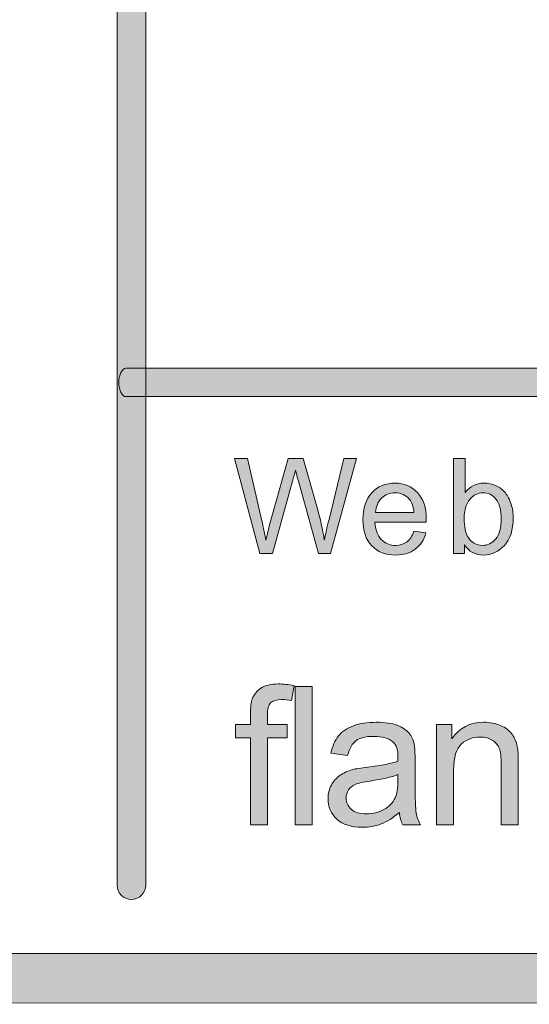
# Model space of a CAD drawing. Units: inches. Extents: x 0 to 8.5, y 0 to 11.
# Drawn here: x 2.1 to 2.4, y 0.4 to 0.9 of the extents above; entities that cross this region are included whole.
import ezdxf

# ---------------------------------------------------------------- set-up
doc = ezdxf.new("R2010")
doc.units = ezdxf.units.IN
doc.header["$MEASUREMENT"] = 0
doc.layers.add('Layer 1', color=7, linetype='Continuous', lineweight=0)

# ---------------------------------------------------------------- blocks, each defined once
blk = doc.blocks.new('Block_155')
at = {"layer": 'Layer 1'}
h = blk.add_hatch(color=7, dxfattribs=at)
h.dxf.hatch_style = 2
edge = h.paths.add_edge_path()
edge.add_spline(control_points=[(8.12598, 0.59801), (8.12598, 0.48929), (8.03752, 0.40083), (7.92878, 0.40083), (7.92878, 0.40083), (0.57121, 0.40083), (0.57121, 0.40083), (0.46249, 0.40083), (0.37403, 0.48929), (0.37403, 0.59801), (0.37403, 0.59801), (0.37403, 1.04365), (0.37403, 1.04365), (0.37403, 1.15237), (0.46249, 1.24083), (0.57121, 1.24083), (0.57121, 1.24083), (7.92878, 1.24083), (7.92878, 1.24083), (8.03752, 1.24083), (8.12598, 1.15237), (8.12598, 1.04365), (8.12598, 1.04365), (8.12598, 0.59801), (8.12598, 0.59801)], knot_values=[0, 0, 0, 0, 1, 1, 1, 2, 2, 2, 3, 3, 3, 4, 4, 4, 5, 5, 5, 6, 6, 6, 7, 7, 7, 8, 8, 8, 8], degree=3, periodic=0)
edge = h.paths.add_edge_path()
edge.add_spline(control_points=[(7.92878, 1.26583), (7.92878, 1.26583), (0.57121, 1.26583), (0.57121, 1.26583), (0.4485, 1.26583), (0.34903, 1.16636), (0.34903, 1.04365), (0.34903, 1.04365), (0.34903, 0.59801), (0.34903, 0.59801), (0.34903, 0.4753), (0.4485, 0.37583), (0.57121, 0.37583), (0.57121, 0.37583), (3.78637, 0.37712), (3.78637, 0.37712), (3.78637, 0.37712), (4.71363, 0.37712), (4.71363, 0.37712), (4.71363, 0.37712), (7.92878, 0.37583), (7.92878, 0.37583), (8.0515, 0.37583), (8.15098, 0.4753), (8.15098, 0.59801), (8.15098, 0.59801), (8.15098, 1.04365), (8.15098, 1.04365), (8.15098, 1.16636), (8.0515, 1.26583), (7.92878, 1.26583)], knot_values=[0, 0, 0, 0, 1, 1, 1, 2, 2, 2, 3, 3, 3, 4, 4, 4, 5, 5, 5, 6, 6, 6, 7, 7, 7, 8, 8, 8, 9, 9, 9, 10, 10, 10, 10], degree=3, periodic=0)
edge.add_line((7.92878, 1.26583), (7.92878, 1.26583))
h = blk.add_hatch(color=7, dxfattribs=at)
h.dxf.hatch_style = 2
edge = h.paths.add_edge_path()
edge.add_spline(control_points=[(2.18278, 0.42726), (2.17892, 0.42726), (2.17578, 0.4304), (2.17578, 0.43426), (2.17578, 0.43426), (2.17578, 1.20632), (2.17578, 1.20632), (2.17578, 1.21018), (2.17892, 1.21332), (2.18278, 1.21332), (2.18664, 1.21332), (2.18978, 1.21018), (2.18978, 1.20632), (2.18978, 1.20632), (2.18978, 0.43426), (2.18978, 0.43426), (2.18978, 0.4304), (2.18664, 0.42726), (2.18278, 0.42726)], knot_values=[0, 0, 0, 0, 1, 1, 1, 2, 2, 2, 3, 3, 3, 4, 4, 4, 5, 5, 5, 6, 6, 6, 6], degree=3, periodic=0)
edge.add_line((2.18278, 0.42726), (2.18278, 0.42726))
h = blk.add_hatch(color=7, dxfattribs=at)
h.dxf.hatch_style = 2
edge = h.paths.add_edge_path()
edge.add_spline(control_points=[(2.18013, 0.67388), (2.17819, 0.67388), (2.17662, 0.67699), (2.17662, 0.68083), (2.17662, 0.68466), (2.17819, 0.68777), (2.18013, 0.68777), (2.18013, 0.68777), (5.18868, 0.68788), (5.18868, 0.68788), (5.19062, 0.68788), (5.19218, 0.68477), (5.19218, 0.68094), (5.19218, 0.67709), (5.19062, 0.67399), (5.18868, 0.67399), (5.18868, 0.67399), (2.18013, 0.67388), (2.18013, 0.67388)], knot_values=[0, 0, 0, 0, 1, 1, 1, 2, 2, 2, 3, 3, 3, 4, 4, 4, 5, 5, 5, 6, 6, 6, 6], degree=3, periodic=0)
for points, knots in [([(7.92878, 1.26583), (7.92878, 1.26583), (0.57121, 1.26583), (0.57121, 1.26583), (0.4485, 1.26583), (0.34903, 1.16636), (0.34903, 1.04365), (0.34903, 1.04365), (0.34903, 0.59801), (0.34903, 0.59801), (0.34903, 0.4753), (0.4485, 0.37583), (0.57121, 0.37583), (0.57121, 0.37583), (3.78637, 0.37712), (3.78637, 0.37712), (3.78637, 0.37712), (4.71363, 0.37712), (4.71363, 0.37712), (4.71363, 0.37712), (7.92878, 0.37583), (7.92878, 0.37583), (8.0515, 0.37583), (8.15098, 0.4753), (8.15098, 0.59801), (8.15098, 0.59801), (8.15098, 1.04365), (8.15098, 1.04365), (8.15098, 1.16636), (8.0515, 1.26583), (7.92878, 1.26583)], [0, 0, 0, 0, 1, 1, 1, 2, 2, 2, 3, 3, 3, 4, 4, 4, 5, 5, 5, 6, 6, 6, 7, 7, 7, 8, 8, 8, 9, 9, 9, 10, 10, 10, 10]), ([(8.12598, 0.59801), (8.12598, 0.48929), (8.03752, 0.40083), (7.92878, 0.40083), (7.92878, 0.40083), (0.57121, 0.40083), (0.57121, 0.40083), (0.46249, 0.40083), (0.37403, 0.48929), (0.37403, 0.59801), (0.37403, 0.59801), (0.37403, 1.04365), (0.37403, 1.04365), (0.37403, 1.15237), (0.46249, 1.24083), (0.57121, 1.24083), (0.57121, 1.24083), (7.92878, 1.24083), (7.92878, 1.24083), (8.03752, 1.24083), (8.12598, 1.15237), (8.12598, 1.04365), (8.12598, 1.04365), (8.12598, 0.59801), (8.12598, 0.59801)], [0, 0, 0, 0, 1, 1, 1, 2, 2, 2, 3, 3, 3, 4, 4, 4, 5, 5, 5, 6, 6, 6, 7, 7, 7, 8, 8, 8, 8]), ([(2.18278, 0.42726), (2.17892, 0.42726), (2.17578, 0.4304), (2.17578, 0.43426), (2.17578, 0.43426), (2.17578, 1.20632), (2.17578, 1.20632), (2.17578, 1.21018), (2.17892, 1.21332), (2.18278, 1.21332), (2.18664, 1.21332), (2.18978, 1.21018), (2.18978, 1.20632), (2.18978, 1.20632), (2.18978, 0.43426), (2.18978, 0.43426), (2.18978, 0.4304), (2.18664, 0.42726), (2.18278, 0.42726)], [0, 0, 0, 0, 1, 1, 1, 2, 2, 2, 3, 3, 3, 4, 4, 4, 5, 5, 5, 6, 6, 6, 6]), ([(2.18013, 0.67388), (2.17819, 0.67388), (2.17662, 0.67699), (2.17662, 0.68083), (2.17662, 0.68466), (2.17819, 0.68777), (2.18013, 0.68777), (2.18013, 0.68777), (5.18868, 0.68788), (5.18868, 0.68788), (5.19062, 0.68788), (5.19218, 0.68477), (5.19218, 0.68094), (5.19218, 0.67709), (5.19062, 0.67399), (5.18868, 0.67399), (5.18868, 0.67399), (2.18013, 0.67388), (2.18013, 0.67388)], [0, 0, 0, 0, 1, 1, 1, 2, 2, 2, 3, 3, 3, 4, 4, 4, 5, 5, 5, 6, 6, 6, 6])]:
    blk.add_open_spline(points, degree=3, knots=knots, dxfattribs=at)
blk = doc.blocks.new('Block_164')
at = {"layer": 'Layer 1'}
h = blk.add_hatch(color=7, dxfattribs=at)
h.dxf.hatch_style = 2
edge = h.paths.add_edge_path()
edge.add_spline(control_points=[(2.24571, 0.59696), (2.24571, 0.59696), (2.23335, 0.64353), (2.23335, 0.64353), (2.23335, 0.64353), (2.23967, 0.64353), (2.23967, 0.64353), (2.23967, 0.64353), (2.24675, 0.613), (2.24675, 0.613), (2.24752, 0.60981), (2.24817, 0.60664), (2.24873, 0.60347), (2.24991, 0.60845), (2.2506, 0.61131), (2.25082, 0.61209), (2.25082, 0.61209), (2.25968, 0.64353), (2.25968, 0.64353), (2.25968, 0.64353), (2.26711, 0.64353), (2.26711, 0.64353), (2.26711, 0.64353), (2.27378, 0.61995), (2.27378, 0.61995), (2.27545, 0.61411), (2.27666, 0.60862), (2.2774, 0.60347), (2.27799, 0.60642), (2.27877, 0.6098), (2.27972, 0.61361), (2.27972, 0.61361), (2.28702, 0.64353), (2.28702, 0.64353), (2.28702, 0.64353), (2.29322, 0.64353), (2.29322, 0.64353), (2.29322, 0.64353), (2.28045, 0.59696), (2.28045, 0.59696), (2.28045, 0.59696), (2.27451, 0.59696), (2.27451, 0.59696), (2.27451, 0.59696), (2.2647, 0.63243), (2.2647, 0.63243), (2.26387, 0.6354), (2.26339, 0.63722), (2.26324, 0.6379), (2.26275, 0.63577), (2.2623, 0.63394), (2.26187, 0.63243), (2.26187, 0.63243), (2.25199, 0.59696), (2.25199, 0.59696), (2.25199, 0.59696), (2.24571, 0.59696), (2.24571, 0.59696)], knot_values=[0, 0, 0, 0, 1, 1, 1, 2, 2, 2, 3, 3, 3, 4, 4, 4, 5, 5, 5, 6, 6, 6, 7, 7, 7, 8, 8, 8, 9, 9, 9, 10, 10, 10, 11, 11, 11, 12, 12, 12, 13, 13, 13, 14, 14, 14, 15, 15, 15, 16, 16, 16, 17, 17, 17, 18, 18, 18, 19, 19, 19, 19], degree=3, periodic=0)
h = blk.add_hatch(color=7, dxfattribs=at)
h.dxf.hatch_style = 2
edge = h.paths.add_edge_path()
edge.add_spline(control_points=[(2.30255, 0.61707), (2.30255, 0.61707), (2.32138, 0.61707), (2.32138, 0.61707), (2.32113, 0.6199), (2.32041, 0.62203), (2.31923, 0.62345), (2.3174, 0.62565), (2.31504, 0.62675), (2.31214, 0.62675), (2.30952, 0.62675), (2.30731, 0.62588), (2.30552, 0.62412), (2.30373, 0.62236), (2.30274, 0.62001), (2.30255, 0.61707)], knot_values=[0, 0, 0, 0, 1, 1, 1, 2, 2, 2, 3, 3, 3, 4, 4, 4, 5, 5, 5, 5], degree=3, periodic=0)
edge = h.paths.add_edge_path()
edge.add_spline(control_points=[(2.32132, 0.60783), (2.32132, 0.60783), (2.32723, 0.6071), (2.32723, 0.6071), (2.32629, 0.60364), (2.32457, 0.60097), (2.32205, 0.59907), (2.31953, 0.59715), (2.31631, 0.5962), (2.3124, 0.5962), (2.30746, 0.5962), (2.30355, 0.59772), (2.30066, 0.60076), (2.29777, 0.6038), (2.29633, 0.60806), (2.29633, 0.61354), (2.29633, 0.61922), (2.29779, 0.62362), (2.30071, 0.62675), (2.30363, 0.62988), (2.30742, 0.63146), (2.31208, 0.63146), (2.31659, 0.63146), (2.32027, 0.62992), (2.32313, 0.62684), (2.32599, 0.62378), (2.32742, 0.61947), (2.32742, 0.61389), (2.32742, 0.61355), (2.32741, 0.61305), (2.32739, 0.61237), (2.32739, 0.61237), (2.30223, 0.61237), (2.30223, 0.61237), (2.30244, 0.60866), (2.30349, 0.60582), (2.30538, 0.60385), (2.30726, 0.60189), (2.30961, 0.6009), (2.31243, 0.6009), (2.31453, 0.6009), (2.31631, 0.60145), (2.3178, 0.60255), (2.31927, 0.60365), (2.32045, 0.60541), (2.32132, 0.60783)], knot_values=[0, 0, 0, 0, 1, 1, 1, 2, 2, 2, 3, 3, 3, 4, 4, 4, 5, 5, 5, 6, 6, 6, 7, 7, 7, 8, 8, 8, 9, 9, 9, 10, 10, 10, 11, 11, 11, 12, 12, 12, 13, 13, 13, 14, 14, 14, 15, 15, 15, 15], degree=3, periodic=0)
for points, knots in [([(2.24571, 0.59696), (2.24571, 0.59696), (2.23335, 0.64353), (2.23335, 0.64353), (2.23335, 0.64353), (2.23967, 0.64353), (2.23967, 0.64353), (2.23967, 0.64353), (2.24675, 0.613), (2.24675, 0.613), (2.24752, 0.60981), (2.24817, 0.60664), (2.24873, 0.60347), (2.24991, 0.60845), (2.2506, 0.61131), (2.25082, 0.61209), (2.25082, 0.61209), (2.25968, 0.64353), (2.25968, 0.64353), (2.25968, 0.64353), (2.26711, 0.64353), (2.26711, 0.64353), (2.26711, 0.64353), (2.27378, 0.61995), (2.27378, 0.61995), (2.27545, 0.61411), (2.27666, 0.60862), (2.2774, 0.60347), (2.27799, 0.60642), (2.27877, 0.6098), (2.27972, 0.61361), (2.27972, 0.61361), (2.28702, 0.64353), (2.28702, 0.64353), (2.28702, 0.64353), (2.29322, 0.64353), (2.29322, 0.64353), (2.29322, 0.64353), (2.28045, 0.59696), (2.28045, 0.59696), (2.28045, 0.59696), (2.27451, 0.59696), (2.27451, 0.59696), (2.27451, 0.59696), (2.2647, 0.63243), (2.2647, 0.63243), (2.26387, 0.6354), (2.26339, 0.63722), (2.26324, 0.6379), (2.26275, 0.63577), (2.2623, 0.63394), (2.26187, 0.63243), (2.26187, 0.63243), (2.25199, 0.59696), (2.25199, 0.59696), (2.25199, 0.59696), (2.24571, 0.59696), (2.24571, 0.59696)], [0, 0, 0, 0, 1, 1, 1, 2, 2, 2, 3, 3, 3, 4, 4, 4, 5, 5, 5, 6, 6, 6, 7, 7, 7, 8, 8, 8, 9, 9, 9, 10, 10, 10, 11, 11, 11, 12, 12, 12, 13, 13, 13, 14, 14, 14, 15, 15, 15, 16, 16, 16, 17, 17, 17, 18, 18, 18, 19, 19, 19, 19]), ([(2.32132, 0.60783), (2.32132, 0.60783), (2.32723, 0.6071), (2.32723, 0.6071), (2.32629, 0.60364), (2.32457, 0.60097), (2.32205, 0.59907), (2.31953, 0.59715), (2.31631, 0.5962), (2.3124, 0.5962), (2.30746, 0.5962), (2.30355, 0.59772), (2.30066, 0.60076), (2.29777, 0.6038), (2.29633, 0.60806), (2.29633, 0.61354), (2.29633, 0.61922), (2.29779, 0.62362), (2.30071, 0.62675), (2.30363, 0.62988), (2.30742, 0.63146), (2.31208, 0.63146), (2.31659, 0.63146), (2.32027, 0.62992), (2.32313, 0.62684), (2.32599, 0.62378), (2.32742, 0.61947), (2.32742, 0.61389), (2.32742, 0.61355), (2.32741, 0.61305), (2.32739, 0.61237), (2.32739, 0.61237), (2.30223, 0.61237), (2.30223, 0.61237), (2.30244, 0.60866), (2.30349, 0.60582), (2.30538, 0.60385), (2.30726, 0.60189), (2.30961, 0.6009), (2.31243, 0.6009), (2.31453, 0.6009), (2.31631, 0.60145), (2.3178, 0.60255), (2.31927, 0.60365), (2.32045, 0.60541), (2.32132, 0.60783)], [0, 0, 0, 0, 1, 1, 1, 2, 2, 2, 3, 3, 3, 4, 4, 4, 5, 5, 5, 6, 6, 6, 7, 7, 7, 8, 8, 8, 9, 9, 9, 10, 10, 10, 11, 11, 11, 12, 12, 12, 13, 13, 13, 14, 14, 14, 15, 15, 15, 15]), ([(2.30255, 0.61707), (2.30255, 0.61707), (2.32138, 0.61707), (2.32138, 0.61707), (2.32113, 0.6199), (2.32041, 0.62203), (2.31923, 0.62345), (2.3174, 0.62565), (2.31504, 0.62675), (2.31214, 0.62675), (2.30952, 0.62675), (2.30731, 0.62588), (2.30552, 0.62412), (2.30373, 0.62236), (2.30274, 0.62001), (2.30255, 0.61707)], [0, 0, 0, 0, 1, 1, 1, 2, 2, 2, 3, 3, 3, 4, 4, 4, 5, 5, 5, 5])]:
    blk.add_open_spline(points, degree=3, knots=knots, dxfattribs=at)
blk = doc.blocks.new('Block_163')
at = {"layer": 'Layer 1'}
blk.add_blockref('Block_164', (0, 0), dxfattribs=at)
blk = doc.blocks.new('Block_165')
at = {"layer": 'Layer 1'}
h = blk.add_hatch(color=7, dxfattribs=at)
h.dxf.hatch_style = 2
edge = h.paths.add_edge_path()
edge.add_spline(control_points=[(2.34606, 0.61408), (2.34606, 0.61004), (2.34661, 0.60711), (2.34772, 0.60532), (2.34951, 0.60238), (2.35195, 0.6009), (2.35502, 0.6009), (2.35752, 0.6009), (2.35968, 0.60198), (2.3615, 0.60415), (2.36332, 0.60632), (2.36423, 0.60956), (2.36423, 0.61386), (2.36423, 0.61826), (2.36336, 0.62151), (2.36161, 0.62362), (2.35986, 0.62571), (2.35775, 0.62675), (2.35527, 0.62675), (2.35278, 0.62675), (2.35061, 0.62566), (2.3488, 0.62349), (2.34697, 0.62132), (2.34606, 0.61819), (2.34606, 0.61408)], knot_values=[0, 0, 0, 0, 1, 1, 1, 2, 2, 2, 3, 3, 3, 4, 4, 4, 5, 5, 5, 6, 6, 6, 7, 7, 7, 8, 8, 8, 8], degree=3, periodic=0)
edge = h.paths.add_edge_path()
edge.add_spline(control_points=[(2.34613, 0.59696), (2.34613, 0.59696), (2.34083, 0.59696), (2.34083, 0.59696), (2.34083, 0.59696), (2.34083, 0.64353), (2.34083, 0.64353), (2.34083, 0.64353), (2.34654, 0.64353), (2.34654, 0.64353), (2.34654, 0.64353), (2.34654, 0.62691), (2.34654, 0.62691), (2.34895, 0.62994), (2.35204, 0.63146), (2.35578, 0.63146), (2.35786, 0.63146), (2.35982, 0.63104), (2.36167, 0.63019), (2.36353, 0.62937), (2.36505, 0.62819), (2.36624, 0.62667), (2.36745, 0.62516), (2.36838, 0.62333), (2.36906, 0.6212), (2.36974, 0.61906), (2.37008, 0.61677), (2.37008, 0.61434), (2.37008, 0.60856), (2.36865, 0.60409), (2.36578, 0.60094), (2.36293, 0.59778), (2.3595, 0.5962), (2.3555, 0.5962), (2.35152, 0.5962), (2.3484, 0.59786), (2.34613, 0.60118), (2.34613, 0.60118), (2.34613, 0.59696), (2.34613, 0.59696)], knot_values=[0, 0, 0, 0, 1, 1, 1, 2, 2, 2, 3, 3, 3, 4, 4, 4, 5, 5, 5, 6, 6, 6, 7, 7, 7, 8, 8, 8, 9, 9, 9, 10, 10, 10, 11, 11, 11, 12, 12, 12, 13, 13, 13, 13], degree=3, periodic=0)
for points, knots in [([(2.34613, 0.59696), (2.34613, 0.59696), (2.34083, 0.59696), (2.34083, 0.59696), (2.34083, 0.59696), (2.34083, 0.64353), (2.34083, 0.64353), (2.34083, 0.64353), (2.34654, 0.64353), (2.34654, 0.64353), (2.34654, 0.64353), (2.34654, 0.62691), (2.34654, 0.62691), (2.34895, 0.62994), (2.35204, 0.63146), (2.35578, 0.63146), (2.35786, 0.63146), (2.35982, 0.63104), (2.36167, 0.63019), (2.36353, 0.62937), (2.36505, 0.62819), (2.36624, 0.62667), (2.36745, 0.62516), (2.36838, 0.62333), (2.36906, 0.6212), (2.36974, 0.61906), (2.37008, 0.61677), (2.37008, 0.61434), (2.37008, 0.60856), (2.36865, 0.60409), (2.36578, 0.60094), (2.36293, 0.59778), (2.3595, 0.5962), (2.3555, 0.5962), (2.35152, 0.5962), (2.3484, 0.59786), (2.34613, 0.60118), (2.34613, 0.60118), (2.34613, 0.59696), (2.34613, 0.59696)], [0, 0, 0, 0, 1, 1, 1, 2, 2, 2, 3, 3, 3, 4, 4, 4, 5, 5, 5, 6, 6, 6, 7, 7, 7, 8, 8, 8, 9, 9, 9, 10, 10, 10, 11, 11, 11, 12, 12, 12, 13, 13, 13, 13]), ([(2.34606, 0.61408), (2.34606, 0.61004), (2.34661, 0.60711), (2.34772, 0.60532), (2.34951, 0.60238), (2.35195, 0.6009), (2.35502, 0.6009), (2.35752, 0.6009), (2.35968, 0.60198), (2.3615, 0.60415), (2.36332, 0.60632), (2.36423, 0.60956), (2.36423, 0.61386), (2.36423, 0.61826), (2.36336, 0.62151), (2.36161, 0.62362), (2.35986, 0.62571), (2.35775, 0.62675), (2.35527, 0.62675), (2.35278, 0.62675), (2.35061, 0.62566), (2.3488, 0.62349), (2.34697, 0.62132), (2.34606, 0.61819), (2.34606, 0.61408)], [0, 0, 0, 0, 1, 1, 1, 2, 2, 2, 3, 3, 3, 4, 4, 4, 5, 5, 5, 6, 6, 6, 7, 7, 7, 8, 8, 8, 8])]:
    blk.add_open_spline(points, degree=3, knots=knots, dxfattribs=at)
blk = doc.blocks.new('Block_173')
at = {"layer": 'Layer 1'}
h = blk.add_hatch(color=7, dxfattribs=at)
h.dxf.hatch_style = 2
edge = h.paths.add_edge_path()
edge.add_spline(control_points=[(2.24122, 0.46379), (2.24122, 0.46379), (2.24122, 0.50655), (2.24122, 0.50655), (2.24122, 0.50655), (2.23384, 0.50655), (2.23384, 0.50655), (2.23384, 0.50655), (2.23384, 0.51305), (2.23384, 0.51305), (2.23384, 0.51305), (2.24122, 0.51305), (2.24122, 0.51305), (2.24122, 0.51305), (2.24122, 0.51828), (2.24122, 0.51828), (2.24122, 0.52159), (2.24151, 0.52406), (2.24209, 0.52566), (2.2429, 0.52783), (2.24432, 0.52958), (2.24634, 0.53092), (2.24837, 0.53228), (2.2512, 0.53295), (2.25485, 0.53295), (2.2572, 0.53295), (2.2598, 0.53267), (2.26265, 0.53212), (2.26265, 0.53212), (2.26139, 0.52483), (2.26139, 0.52483), (2.25966, 0.52513), (2.25802, 0.5253), (2.25648, 0.5253), (2.25394, 0.5253), (2.25214, 0.52475), (2.25109, 0.52367), (2.25004, 0.52258), (2.24952, 0.52056), (2.24952, 0.51759), (2.24952, 0.51759), (2.24952, 0.51305), (2.24952, 0.51305), (2.24952, 0.51305), (2.25912, 0.51305), (2.25912, 0.51305), (2.25912, 0.51305), (2.25912, 0.50655), (2.25912, 0.50655), (2.25912, 0.50655), (2.24952, 0.50655), (2.24952, 0.50655), (2.24952, 0.50655), (2.24952, 0.46379), (2.24952, 0.46379), (2.24952, 0.46379), (2.24122, 0.46379), (2.24122, 0.46379)], knot_values=[0, 0, 0, 0, 1, 1, 1, 2, 2, 2, 3, 3, 3, 4, 4, 4, 5, 5, 5, 6, 6, 6, 7, 7, 7, 8, 8, 8, 9, 9, 9, 10, 10, 10, 11, 11, 11, 12, 12, 12, 13, 13, 13, 14, 14, 14, 15, 15, 15, 16, 16, 16, 17, 17, 17, 18, 18, 18, 19, 19, 19, 19], degree=3, periodic=0)
h = blk.add_hatch(color=7, dxfattribs=at)
h.dxf.hatch_style = 2
edge = h.paths.add_edge_path()
edge.add_spline(control_points=[(2.26315, 0.46379), (2.26315, 0.46379), (2.26315, 0.53179), (2.26315, 0.53179), (2.26315, 0.53179), (2.2715, 0.53179), (2.2715, 0.53179), (2.2715, 0.53179), (2.2715, 0.46379), (2.2715, 0.46379), (2.2715, 0.46379), (2.26315, 0.46379), (2.26315, 0.46379)], knot_values=[0, 0, 0, 0, 1, 1, 1, 2, 2, 2, 3, 3, 3, 4, 4, 4, 4], degree=3, periodic=0)
h = blk.add_hatch(color=7, dxfattribs=at)
h.dxf.hatch_style = 2
edge = h.paths.add_edge_path()
edge.add_spline(control_points=[(2.31352, 0.48851), (2.31049, 0.48728), (2.30594, 0.48622), (2.29988, 0.48535), (2.29645, 0.48486), (2.29402, 0.48431), (2.2926, 0.48368), (2.29117, 0.48307), (2.29007, 0.48216), (2.2893, 0.48097), (2.28853, 0.47978), (2.28814, 0.47846), (2.28814, 0.47701), (2.28814, 0.47479), (2.28899, 0.47293), (2.29067, 0.47144), (2.29236, 0.46996), (2.29482, 0.46921), (2.29807, 0.46921), (2.30128, 0.46921), (2.30414, 0.46992), (2.30665, 0.47133), (2.30916, 0.47272), (2.31099, 0.47465), (2.31217, 0.47711), (2.31307, 0.47899), (2.31352, 0.48177), (2.31352, 0.48545), (2.31352, 0.48545), (2.31352, 0.48851), (2.31352, 0.48851)], knot_values=[0, 0, 0, 0, 1, 1, 1, 2, 2, 2, 3, 3, 3, 4, 4, 4, 5, 5, 5, 6, 6, 6, 7, 7, 7, 8, 8, 8, 9, 9, 9, 10, 10, 10, 10], degree=3, periodic=0)
edge = h.paths.add_edge_path()
edge.add_spline(control_points=[(2.31422, 0.46986), (2.31112, 0.46723), (2.30815, 0.46537), (2.30528, 0.4643), (2.30242, 0.46322), (2.29935, 0.46267), (2.29607, 0.46267), (2.29066, 0.46267), (2.28651, 0.46399), (2.2836, 0.46663), (2.28069, 0.46928), (2.27924, 0.47266), (2.27924, 0.47678), (2.27924, 0.47918), (2.27979, 0.48139), (2.28088, 0.48338), (2.28198, 0.48538), (2.28342, 0.48698), (2.2852, 0.48819), (2.28697, 0.48939), (2.28898, 0.4903), (2.29121, 0.49093), (2.29285, 0.49136), (2.29532, 0.49177), (2.29862, 0.49217), (2.30537, 0.49297), (2.31033, 0.49394), (2.31352, 0.49505), (2.31354, 0.49619), (2.31356, 0.49692), (2.31356, 0.49723), (2.31356, 0.50064), (2.31277, 0.50302), (2.3112, 0.50442), (2.30906, 0.50631), (2.30589, 0.50726), (2.30169, 0.50726), (2.29776, 0.50726), (2.29486, 0.50656), (2.29299, 0.50518), (2.29112, 0.50381), (2.28973, 0.50137), (2.28884, 0.49788), (2.28884, 0.49788), (2.28067, 0.499), (2.28067, 0.499), (2.28142, 0.50248), (2.28264, 0.5053), (2.28434, 0.50746), (2.28604, 0.5096), (2.2885, 0.51126), (2.29171, 0.51242), (2.29493, 0.51358), (2.29866, 0.51416), (2.3029, 0.51416), (2.3071, 0.51416), (2.31052, 0.51367), (2.31314, 0.51268), (2.31578, 0.51169), (2.31771, 0.51044), (2.31894, 0.50894), (2.32018, 0.50745), (2.32104, 0.50555), (2.32154, 0.50326), (2.32182, 0.50184), (2.32196, 0.49927), (2.32196, 0.49556), (2.32196, 0.49556), (2.32196, 0.48443), (2.32196, 0.48443), (2.32196, 0.47667), (2.32214, 0.47176), (2.32249, 0.4697), (2.32285, 0.46764), (2.32355, 0.46567), (2.32461, 0.46379), (2.32461, 0.46379), (2.31588, 0.46379), (2.31588, 0.46379), (2.31502, 0.46552), (2.31446, 0.46754), (2.31422, 0.46986)], knot_values=[0, 0, 0, 0, 1, 1, 1, 2, 2, 2, 3, 3, 3, 4, 4, 4, 5, 5, 5, 6, 6, 6, 7, 7, 7, 8, 8, 8, 9, 9, 9, 10, 10, 10, 11, 11, 11, 12, 12, 12, 13, 13, 13, 14, 14, 14, 15, 15, 15, 16, 16, 16, 17, 17, 17, 18, 18, 18, 19, 19, 19, 20, 20, 20, 21, 21, 21, 22, 22, 22, 23, 23, 23, 24, 24, 24, 25, 25, 25, 26, 26, 26, 27, 27, 27, 27], degree=3, periodic=0)
h = blk.add_hatch(color=7, dxfattribs=at)
h.dxf.hatch_style = 2
edge = h.paths.add_edge_path()
edge.add_spline(control_points=[(2.33252, 0.46379), (2.33252, 0.46379), (2.33252, 0.51305), (2.33252, 0.51305), (2.33252, 0.51305), (2.34003, 0.51305), (2.34003, 0.51305), (2.34003, 0.51305), (2.34003, 0.50605), (2.34003, 0.50605), (2.34366, 0.51146), (2.34888, 0.51416), (2.35571, 0.51416), (2.35868, 0.51416), (2.36142, 0.51363), (2.36391, 0.51256), (2.36639, 0.51149), (2.36825, 0.51009), (2.36949, 0.50837), (2.37073, 0.50663), (2.3716, 0.50457), (2.37209, 0.5022), (2.3724, 0.50065), (2.37255, 0.49794), (2.37255, 0.49407), (2.37255, 0.49407), (2.37255, 0.46379), (2.37255, 0.46379), (2.37255, 0.46379), (2.3642, 0.46379), (2.3642, 0.46379), (2.3642, 0.46379), (2.3642, 0.49375), (2.3642, 0.49375), (2.3642, 0.49715), (2.36388, 0.4997), (2.36323, 0.50138), (2.36258, 0.50307), (2.36143, 0.50441), (2.35978, 0.50541), (2.35812, 0.50643), (2.35618, 0.50693), (2.35395, 0.50693), (2.3504, 0.50693), (2.34732, 0.50579), (2.34475, 0.50354), (2.34216, 0.50127), (2.34087, 0.497), (2.34087, 0.4907), (2.34087, 0.4907), (2.34087, 0.46379), (2.34087, 0.46379), (2.34087, 0.46379), (2.33252, 0.46379), (2.33252, 0.46379)], knot_values=[0, 0, 0, 0, 1, 1, 1, 2, 2, 2, 3, 3, 3, 4, 4, 4, 5, 5, 5, 6, 6, 6, 7, 7, 7, 8, 8, 8, 9, 9, 9, 10, 10, 10, 11, 11, 11, 12, 12, 12, 13, 13, 13, 14, 14, 14, 15, 15, 15, 16, 16, 16, 17, 17, 17, 18, 18, 18, 18], degree=3, periodic=0)
for points, knots in [([(2.24122, 0.46379), (2.24122, 0.46379), (2.24122, 0.50655), (2.24122, 0.50655), (2.24122, 0.50655), (2.23384, 0.50655), (2.23384, 0.50655), (2.23384, 0.50655), (2.23384, 0.51305), (2.23384, 0.51305), (2.23384, 0.51305), (2.24122, 0.51305), (2.24122, 0.51305), (2.24122, 0.51305), (2.24122, 0.51828), (2.24122, 0.51828), (2.24122, 0.52159), (2.24151, 0.52406), (2.24209, 0.52566), (2.2429, 0.52783), (2.24432, 0.52958), (2.24634, 0.53092), (2.24837, 0.53228), (2.2512, 0.53295), (2.25485, 0.53295), (2.2572, 0.53295), (2.2598, 0.53267), (2.26265, 0.53212), (2.26265, 0.53212), (2.26139, 0.52483), (2.26139, 0.52483), (2.25966, 0.52513), (2.25802, 0.5253), (2.25648, 0.5253), (2.25394, 0.5253), (2.25214, 0.52475), (2.25109, 0.52367), (2.25004, 0.52258), (2.24952, 0.52056), (2.24952, 0.51759), (2.24952, 0.51759), (2.24952, 0.51305), (2.24952, 0.51305), (2.24952, 0.51305), (2.25912, 0.51305), (2.25912, 0.51305), (2.25912, 0.51305), (2.25912, 0.50655), (2.25912, 0.50655), (2.25912, 0.50655), (2.24952, 0.50655), (2.24952, 0.50655), (2.24952, 0.50655), (2.24952, 0.46379), (2.24952, 0.46379), (2.24952, 0.46379), (2.24122, 0.46379), (2.24122, 0.46379)], [0, 0, 0, 0, 1, 1, 1, 2, 2, 2, 3, 3, 3, 4, 4, 4, 5, 5, 5, 6, 6, 6, 7, 7, 7, 8, 8, 8, 9, 9, 9, 10, 10, 10, 11, 11, 11, 12, 12, 12, 13, 13, 13, 14, 14, 14, 15, 15, 15, 16, 16, 16, 17, 17, 17, 18, 18, 18, 19, 19, 19, 19]), ([(2.26315, 0.46379), (2.26315, 0.46379), (2.26315, 0.53179), (2.26315, 0.53179), (2.26315, 0.53179), (2.2715, 0.53179), (2.2715, 0.53179), (2.2715, 0.53179), (2.2715, 0.46379), (2.2715, 0.46379), (2.2715, 0.46379), (2.26315, 0.46379), (2.26315, 0.46379)], [0, 0, 0, 0, 1, 1, 1, 2, 2, 2, 3, 3, 3, 4, 4, 4, 4]), ([(2.31422, 0.46986), (2.31112, 0.46723), (2.30815, 0.46537), (2.30528, 0.4643), (2.30242, 0.46322), (2.29935, 0.46267), (2.29607, 0.46267), (2.29066, 0.46267), (2.28651, 0.46399), (2.2836, 0.46663), (2.28069, 0.46928), (2.27924, 0.47266), (2.27924, 0.47678), (2.27924, 0.47918), (2.27979, 0.48139), (2.28088, 0.48338), (2.28198, 0.48538), (2.28342, 0.48698), (2.2852, 0.48819), (2.28697, 0.48939), (2.28898, 0.4903), (2.29121, 0.49093), (2.29285, 0.49136), (2.29532, 0.49177), (2.29862, 0.49217), (2.30537, 0.49297), (2.31033, 0.49394), (2.31352, 0.49505), (2.31354, 0.49619), (2.31356, 0.49692), (2.31356, 0.49723), (2.31356, 0.50064), (2.31277, 0.50302), (2.3112, 0.50442), (2.30906, 0.50631), (2.30589, 0.50726), (2.30169, 0.50726), (2.29776, 0.50726), (2.29486, 0.50656), (2.29299, 0.50518), (2.29112, 0.50381), (2.28973, 0.50137), (2.28884, 0.49788), (2.28884, 0.49788), (2.28067, 0.499), (2.28067, 0.499), (2.28142, 0.50248), (2.28264, 0.5053), (2.28434, 0.50746), (2.28604, 0.5096), (2.2885, 0.51126), (2.29171, 0.51242), (2.29493, 0.51358), (2.29866, 0.51416), (2.3029, 0.51416), (2.3071, 0.51416), (2.31052, 0.51367), (2.31314, 0.51268), (2.31578, 0.51169), (2.31771, 0.51044), (2.31894, 0.50894), (2.32018, 0.50745), (2.32104, 0.50555), (2.32154, 0.50326), (2.32182, 0.50184), (2.32196, 0.49927), (2.32196, 0.49556), (2.32196, 0.49556), (2.32196, 0.48443), (2.32196, 0.48443), (2.32196, 0.47667), (2.32214, 0.47176), (2.32249, 0.4697), (2.32285, 0.46764), (2.32355, 0.46567), (2.32461, 0.46379), (2.32461, 0.46379), (2.31588, 0.46379), (2.31588, 0.46379), (2.31502, 0.46552), (2.31446, 0.46754), (2.31422, 0.46986)], [0, 0, 0, 0, 1, 1, 1, 2, 2, 2, 3, 3, 3, 4, 4, 4, 5, 5, 5, 6, 6, 6, 7, 7, 7, 8, 8, 8, 9, 9, 9, 10, 10, 10, 11, 11, 11, 12, 12, 12, 13, 13, 13, 14, 14, 14, 15, 15, 15, 16, 16, 16, 17, 17, 17, 18, 18, 18, 19, 19, 19, 20, 20, 20, 21, 21, 21, 22, 22, 22, 23, 23, 23, 24, 24, 24, 25, 25, 25, 26, 26, 26, 27, 27, 27, 27]), ([(2.33252, 0.46379), (2.33252, 0.46379), (2.33252, 0.51305), (2.33252, 0.51305), (2.33252, 0.51305), (2.34003, 0.51305), (2.34003, 0.51305), (2.34003, 0.51305), (2.34003, 0.50605), (2.34003, 0.50605), (2.34366, 0.51146), (2.34888, 0.51416), (2.35571, 0.51416), (2.35868, 0.51416), (2.36142, 0.51363), (2.36391, 0.51256), (2.36639, 0.51149), (2.36825, 0.51009), (2.36949, 0.50837), (2.37073, 0.50663), (2.3716, 0.50457), (2.37209, 0.5022), (2.3724, 0.50065), (2.37255, 0.49794), (2.37255, 0.49407), (2.37255, 0.49407), (2.37255, 0.46379), (2.37255, 0.46379), (2.37255, 0.46379), (2.3642, 0.46379), (2.3642, 0.46379), (2.3642, 0.46379), (2.3642, 0.49375), (2.3642, 0.49375), (2.3642, 0.49715), (2.36388, 0.4997), (2.36323, 0.50138), (2.36258, 0.50307), (2.36143, 0.50441), (2.35978, 0.50541), (2.35812, 0.50643), (2.35618, 0.50693), (2.35395, 0.50693), (2.3504, 0.50693), (2.34732, 0.50579), (2.34475, 0.50354), (2.34216, 0.50127), (2.34087, 0.497), (2.34087, 0.4907), (2.34087, 0.4907), (2.34087, 0.46379), (2.34087, 0.46379), (2.34087, 0.46379), (2.33252, 0.46379), (2.33252, 0.46379)], [0, 0, 0, 0, 1, 1, 1, 2, 2, 2, 3, 3, 3, 4, 4, 4, 5, 5, 5, 6, 6, 6, 7, 7, 7, 8, 8, 8, 9, 9, 9, 10, 10, 10, 11, 11, 11, 12, 12, 12, 13, 13, 13, 14, 14, 14, 15, 15, 15, 16, 16, 16, 17, 17, 17, 18, 18, 18, 18]), ([(2.31352, 0.48851), (2.31049, 0.48728), (2.30594, 0.48622), (2.29988, 0.48535), (2.29645, 0.48486), (2.29402, 0.48431), (2.2926, 0.48368), (2.29117, 0.48307), (2.29007, 0.48216), (2.2893, 0.48097), (2.28853, 0.47978), (2.28814, 0.47846), (2.28814, 0.47701), (2.28814, 0.47479), (2.28899, 0.47293), (2.29067, 0.47144), (2.29236, 0.46996), (2.29482, 0.46921), (2.29807, 0.46921), (2.30128, 0.46921), (2.30414, 0.46992), (2.30665, 0.47133), (2.30916, 0.47272), (2.31099, 0.47465), (2.31217, 0.47711), (2.31307, 0.47899), (2.31352, 0.48177), (2.31352, 0.48545), (2.31352, 0.48545), (2.31352, 0.48851), (2.31352, 0.48851)], [0, 0, 0, 0, 1, 1, 1, 2, 2, 2, 3, 3, 3, 4, 4, 4, 5, 5, 5, 6, 6, 6, 7, 7, 7, 8, 8, 8, 9, 9, 9, 10, 10, 10, 10])]:
    blk.add_open_spline(points, degree=3, knots=knots, dxfattribs=at)
blk = doc.blocks.new('Block_172')
at = {"layer": 'Layer 1'}
blk.add_blockref('Block_173', (0, 0), dxfattribs=at)

msp = doc.modelspace()

# ---------------------------------------------------------------- block references
at = {"layer": 'Layer 1'}
for name in ['Block_155', 'Block_163', 'Block_165', 'Block_172']:
    msp.add_blockref(name, (0, 0), dxfattribs=at)

doc.saveas('drawing.dxf')
